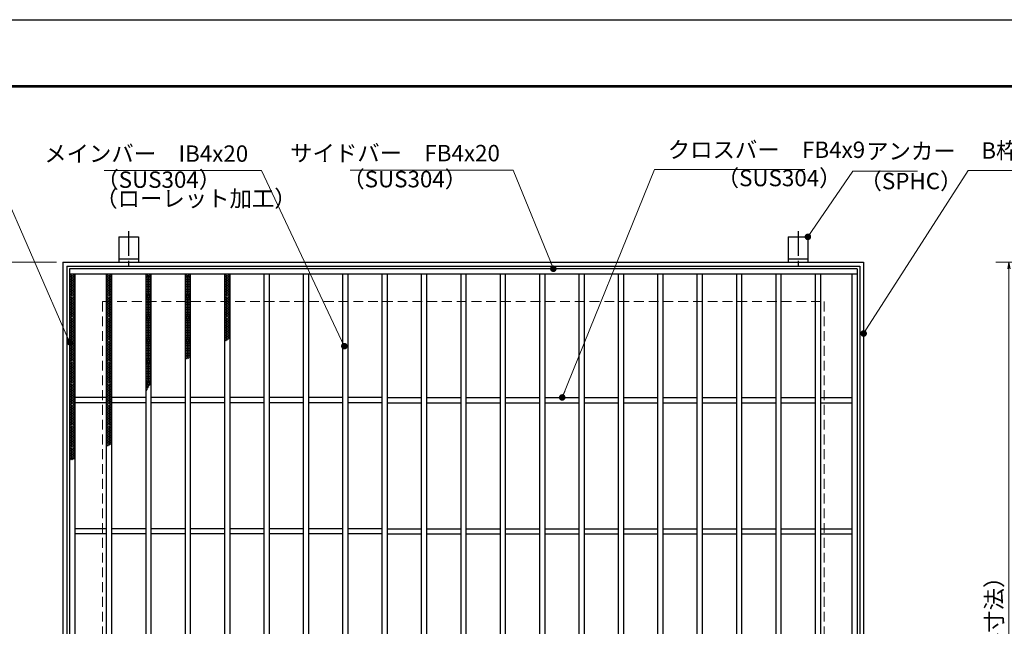
# Model space of a CAD drawing. Extents: x 0 to 2100, y 0 to 1485.
# Drawn here: x 650 to 1400, y 1023 to 1485 of the extents above; entities that cross this region are included whole.
import ezdxf

# ---------------------------------------------------------------- set-up
doc = ezdxf.new("R2010")
doc.units = 0
doc.header["$LTSCALE"] = 15
doc.header["$MEASUREMENT"] = 0
doc.linetypes.add('CENTER', pattern=[2, 1.25, -0.25, 0.25, -0.25])
doc.linetypes.add('DASHED', pattern=[0.75, 0.5, -0.25])
doc.layers.get('0').update_dxf_attribs({"color": 5, "linetype": 'CONTINUOUS'})
doc.layers.get('DEFPOINTS').update_dxf_attribs({"color": 250, "linetype": 'CONTINUOUS'})
doc.layers.add('7-図\u3000枠', color=160, linetype='CONTINUOUS')
for name, color, linetype, lineweight in [('アンカー', 7, 'CONTINUOUS', 25), ('ハッチング', 253, 'CONTINUOUS', 15), ('寸法注釈', 30, 'CONTINUOUS', 18), ('枠', 7, 'CONTINUOUS', 25), ('溝開口', 254, 'DASHED', 18), ('蓋', 5, 'CONTINUOUS', 25)]:
    doc.layers.add(name, color=color, linetype=linetype, lineweight=lineweight)
doc.styles.add('BIGFONT', font='romans.shx', dxfattribs={"width": 0.7336, "bigfont": 'extfont.shx'})
doc.styles.get("Standard").update_dxf_attribs({"font": 'ROMANS.SHX', "width": 0.8, "height": 12.5, "bigfont": 'EXTFONT.SHX'})
doc.dimstyles.get("Standard").update_dxf_attribs({"dimscale": 5, "dimtxt": 12.5, "dimasz": 2, "dimexe": 0.5, "dimexo": 0.5, "dimgap": 0.5, "dimtad": 3, "dimdec": 4, "dimdsep": 46, "dimtxsty": 'Standard', "dimblk1": 'OPEN', "dimblk2": 'OPEN', "dimsah": 1, "dimcen": 0, "dimclrd": 30, "dimclre": 30, "dimclrt": 256, "dimadec": 4, "dimazin": 2, "dimtfac": 1, "dimtdec": 4, "dimtmove": 0, "dimatfit": 3, "dimldrblk": 'OPEN', "dimfxl": 0, "dimtolj": 1, "dimlwd": -1, "dimlwe": -1, "dimarcsym": 0})

# ---------------------------------------------------------------- blocks, each defined once
blk = doc.blocks.new('_OPEN')
at = {"color": 0, "linetype": 'ByBlock'}
for p, q in [((-1, 0.17), (0, 0)), ((0, 0), (-1, -0.17)), ((0, 0), (-1, 0))]:
    blk.add_line(p, q, dxfattribs=at)
blk = doc.blocks.new('A$C5D7C781A')
at = {"layer": 'アンカー'}
for p, q in [((0, 23.76), (0, 4.45)), ((0, 23.76), (15, 23.76)), ((15, 23.76), (15, 4.45)), ((15, 6.75), (0, 6.75)), ((0, 4.45), (15, 4.45))]:
    blk.add_line(p, q, dxfattribs=at)
at = {"layer": 'アンカー', "color": 6, "linetype": 'CENTER'}
blk.add_line((7.5, 28.02), (7.5, 0), dxfattribs=at)
blk = doc.blocks.new('*D139')
at = {"layer": 'DEFPOINTS', "color": 0}
for p in [(682.6, 1300.29), (633.98, 690.29), (682.6, 690.29)]:
    blk.add_point(p, dxfattribs=at)
at = {"layer": '寸法注釈', "color": 30}
for p, q in [((677.6, 1300.29), (623.98, 1300.29)), ((633.98, 1295.29), (633.98, 695.29)), ((677.6, 690.29), (623.98, 690.29))]:
    blk.add_line(p, q, dxfattribs=at)
at = {"layer": '寸法注釈', "color": 30, "xscale": 5, "yscale": 5, "zscale": 5}
for p, rotation in [((633.98, 1300.29), 90), ((633.98, 690.29), 270)]:
    blk.add_blockref('_OPEN', p, dxfattribs=dict(at, rotation=rotation))
at = {"layer": '寸法注釈', "color": 7, "insert": (622.73, 995.29), "char_height": 12.5, "attachment_point": 5, "rotation": 90, "style": 'BIGFONT'}
blk.add_mtext('\\A1;□610（枠外寸法）', dxfattribs=at)
blk = doc.blocks.new('_Dot')
at = {"color": 0, "linetype": 'ByBlock', "lineweight": -2}
blk.add_line((-0.5, 0), (-1, 0), dxfattribs=at)
at = {"color": 0, "linetype": 'ByBlock', "const_width": 0.5}
blk.add_lwpolyline([(-0.25, 0, 1), (0.25, 0, 1)], format="xyb", close=True, dxfattribs=at)
blk = doc.blocks.new('*D146')
at = {"layer": 'DEFPOINTS', "color": 0}
for p in [(1525.17, 1300.29), (1403.26, 690.29), (1525.17, 690.29)]:
    blk.add_point(p, dxfattribs=at)
at = {"layer": '寸法注釈', "color": 30}
for p, q in [((1520.17, 1300.29), (1393.26, 1300.29)), ((1403.26, 1295.29), (1403.26, 695.29)), ((1520.17, 690.29), (1393.26, 690.29))]:
    blk.add_line(p, q, dxfattribs=at)
at = {"layer": '寸法注釈', "color": 30, "xscale": 5, "yscale": 5, "zscale": 5}
for p, rotation in [((1403.26, 1300.29), 90), ((1403.26, 690.29), 270)]:
    blk.add_blockref('_OPEN', p, dxfattribs=dict(at, rotation=rotation))
at = {"layer": '寸法注釈', "color": 7, "insert": (1392.01, 995.29), "char_height": 12.5, "attachment_point": 5, "rotation": 90, "style": 'BIGFONT'}
blk.add_mtext('\\A1;□610（枠外寸法）', dxfattribs=at)

msp = doc.modelspace()

# ---------------------------------------------------------------- linework, layer by layer
at = {"layer": '7-図\u3000枠', "color": 253}
for p, q in [((75, 1435), (2050, 1435)), ((76.25, 1433.75), (2048.75, 1433.75))]:
    msp.add_line(p, q, dxfattribs=at)
at = {"layer": 'DEFPOINTS'}
msp.add_line((0, 1485), (2100, 1485), dxfattribs=at)
at = {"layer": 'ハッチング'}
for p, q in [((687.6, 1290.04), (689.6, 1291.29)), ((687.6, 1291.29), (691.6, 1288.79)), ((687.6, 1288.79), (691.6, 1291.29)), ((689.6, 1291.29), (691.6, 1290.04)), ((715.6, 1288.79), (719.6, 1291.29)), ((715.6, 1291.29), (719.6, 1288.79)), ((715.6, 1290.04), (717.6, 1291.29)), ((717.6, 1291.29), (719.6, 1290.04)), ((745.6, 1288.79), (749.6, 1291.29)), ((745.6, 1291.29), (749.6, 1288.79)), ((745.6, 1290.04), (747.6, 1291.29)), ((747.6, 1291.29), (749.6, 1290.04)), ((775.6, 1288.79), (779.6, 1291.29)), ((775.6, 1291.29), (779.6, 1288.79)), ((775.6, 1290.04), (777.6, 1291.29)), ((777.6, 1291.29), (779.6, 1290.04)), ((805.6, 1288.79), (809.6, 1291.29)), ((805.6, 1291.29), (809.6, 1288.79)), ((805.6, 1290.04), (807.6, 1291.29)), ((807.6, 1291.29), (809.6, 1290.04)), ((687.6, 1290.04), (691.6, 1287.54)), ((687.6, 1287.54), (691.6, 1290.04)), ((687.6, 1288.79), (691.6, 1286.29)), ((687.6, 1286.29), (691.6, 1288.79)), ((687.6, 1287.54), (691.6, 1285.04)), ((687.6, 1285.04), (691.6, 1287.54)), ((687.6, 1286.29), (691.6, 1283.79)), ((687.6, 1283.79), (691.6, 1286.29)), ((687.6, 1285.04), (691.6, 1282.54)), ((687.6, 1282.54), (691.6, 1285.04)), ((687.6, 1283.79), (691.6, 1281.29)), ((687.6, 1281.29), (691.6, 1283.79)), ((715.6, 1287.54), (719.6, 1290.04)), ((715.6, 1290.04), (719.6, 1287.54)), ((715.6, 1286.29), (719.6, 1288.79)), ((715.6, 1288.79), (719.6, 1286.29)), ((715.6, 1285.04), (719.6, 1287.54)), ((715.6, 1287.54), (719.6, 1285.04)), ((715.6, 1283.79), (719.6, 1286.29)), ((715.6, 1286.29), (719.6, 1283.79)), ((715.6, 1282.54), (719.6, 1285.04)), ((715.6, 1285.04), (719.6, 1282.54)), ((715.6, 1281.29), (719.6, 1283.79)), ((715.6, 1283.79), (719.6, 1281.29)), ((745.6, 1287.54), (749.6, 1290.04)), ((745.6, 1290.04), (749.6, 1287.54)), ((745.6, 1286.29), (749.6, 1288.79)), ((745.6, 1288.79), (749.6, 1286.29)), ((745.6, 1285.04), (749.6, 1287.54)), ((745.6, 1287.54), (749.6, 1285.04)), ((745.6, 1283.79), (749.6, 1286.29)), ((745.6, 1286.29), (749.6, 1283.79)), ((745.6, 1282.54), (749.6, 1285.04)), ((745.6, 1285.04), (749.6, 1282.54)), ((745.6, 1281.29), (749.6, 1283.79)), ((745.6, 1283.79), (749.6, 1281.29)), ((775.6, 1287.54), (779.6, 1290.04)), ((775.6, 1290.04), (779.6, 1287.54)), ((775.6, 1286.29), (779.6, 1288.79)), ((775.6, 1288.79), (779.6, 1286.29)), ((775.6, 1285.04), (779.6, 1287.54)), ((775.6, 1287.54), (779.6, 1285.04)), ((775.6, 1283.79), (779.6, 1286.29)), ((775.6, 1286.29), (779.6, 1283.79)), ((775.6, 1282.54), (779.6, 1285.04)), ((775.6, 1285.04), (779.6, 1282.54)), ((775.6, 1281.29), (779.6, 1283.79)), ((775.6, 1283.79), (779.6, 1281.29)), ((805.6, 1287.54), (809.6, 1290.04)), ((805.6, 1290.04), (809.6, 1287.54)), ((805.6, 1286.29), (809.6, 1288.79)), ((805.6, 1288.79), (809.6, 1286.29)), ((805.6, 1285.04), (809.6, 1287.54)), ((805.6, 1287.54), (809.6, 1285.04)), ((805.6, 1283.79), (809.6, 1286.29)), ((805.6, 1286.29), (809.6, 1283.79)), ((805.6, 1282.54), (809.6, 1285.04)), ((805.6, 1285.04), (809.6, 1282.54)), ((805.6, 1281.29), (809.6, 1283.79)), ((805.6, 1283.79), (809.6, 1281.29)), ((687.6, 1282.54), (691.6, 1280.04)), ((687.6, 1280.04), (691.6, 1282.54)), ((687.6, 1281.29), (691.6, 1278.79)), ((687.6, 1278.79), (691.6, 1281.29)), ((687.6, 1280.04), (691.6, 1277.54)), ((687.6, 1277.54), (691.6, 1280.04)), ((687.6, 1278.79), (691.6, 1276.29)), ((687.6, 1276.29), (691.6, 1278.79)), ((687.6, 1277.54), (691.6, 1275.04)), ((687.6, 1275.04), (691.6, 1277.54)), ((687.6, 1276.29), (691.6, 1273.79)), ((687.6, 1273.79), (691.6, 1276.29)), ((715.6, 1280.04), (719.6, 1282.54)), ((715.6, 1282.54), (719.6, 1280.04)), ((715.6, 1278.79), (719.6, 1281.29)), ((715.6, 1281.29), (719.6, 1278.79)), ((715.6, 1277.54), (719.6, 1280.04)), ((715.6, 1280.04), (719.6, 1277.54)), ((715.6, 1276.29), (719.6, 1278.79)), ((715.6, 1278.79), (719.6, 1276.29)), ((715.6, 1275.04), (719.6, 1277.54)), ((715.6, 1277.54), (719.6, 1275.04)), ((715.6, 1273.79), (719.6, 1276.29)), ((715.6, 1276.29), (719.6, 1273.79)), ((745.6, 1280.04), (749.6, 1282.54)), ((745.6, 1282.54), (749.6, 1280.04)), ((745.6, 1278.79), (749.6, 1281.29)), ((745.6, 1281.29), (749.6, 1278.79)), ((745.6, 1277.54), (749.6, 1280.04)), ((745.6, 1280.04), (749.6, 1277.54)), ((745.6, 1276.29), (749.6, 1278.79)), ((745.6, 1278.79), (749.6, 1276.29)), ((745.6, 1275.04), (749.6, 1277.54)), ((745.6, 1277.54), (749.6, 1275.04)), ((745.6, 1273.79), (749.6, 1276.29)), ((745.6, 1276.29), (749.6, 1273.79)), ((775.6, 1280.04), (779.6, 1282.54)), ((775.6, 1282.54), (779.6, 1280.04)), ((775.6, 1278.79), (779.6, 1281.29)), ((775.6, 1281.29), (779.6, 1278.79)), ((775.6, 1277.54), (779.6, 1280.04)), ((775.6, 1280.04), (779.6, 1277.54)), ((775.6, 1276.29), (779.6, 1278.79)), ((775.6, 1278.79), (779.6, 1276.29)), ((775.6, 1275.04), (779.6, 1277.54)), ((775.6, 1277.54), (779.6, 1275.04)), ((775.6, 1273.79), (779.6, 1276.29)), ((775.6, 1276.29), (779.6, 1273.79)), ((805.6, 1280.04), (809.6, 1282.54)), ((805.6, 1282.54), (809.6, 1280.04)), ((805.6, 1278.79), (809.6, 1281.29)), ((805.6, 1281.29), (809.6, 1278.79)), ((805.6, 1277.54), (809.6, 1280.04)), ((805.6, 1280.04), (809.6, 1277.54)), ((805.6, 1276.29), (809.6, 1278.79)), ((805.6, 1278.79), (809.6, 1276.29)), ((805.6, 1275.04), (809.6, 1277.54)), ((805.6, 1277.54), (809.6, 1275.04)), ((805.6, 1273.79), (809.6, 1276.29)), ((805.6, 1276.29), (809.6, 1273.79)), ((687.6, 1275.04), (691.6, 1272.54)), ((687.6, 1272.54), (691.6, 1275.04)), ((687.6, 1273.79), (691.6, 1271.29)), ((687.6, 1271.29), (691.6, 1273.79)), ((687.6, 1272.54), (691.6, 1270.04)), ((687.6, 1270.04), (691.6, 1272.54)), ((687.6, 1271.29), (691.6, 1268.79)), ((687.6, 1268.79), (691.6, 1271.29)), ((687.6, 1270.04), (691.6, 1267.54)), ((687.6, 1267.54), (691.6, 1270.04)), ((687.6, 1268.79), (691.6, 1266.29)), ((687.6, 1266.29), (691.6, 1268.79)), ((715.6, 1272.54), (719.6, 1275.04)), ((715.6, 1275.04), (719.6, 1272.54)), ((715.6, 1271.29), (719.6, 1273.79)), ((715.6, 1273.79), (719.6, 1271.29)), ((715.6, 1270.04), (719.6, 1272.54)), ((715.6, 1272.54), (719.6, 1270.04)), ((715.6, 1268.79), (719.6, 1271.29)), ((715.6, 1271.29), (719.6, 1268.79)), ((715.6, 1267.54), (719.6, 1270.04)), ((715.6, 1270.04), (719.6, 1267.54)), ((715.6, 1266.29), (719.6, 1268.79)), ((715.6, 1268.79), (719.6, 1266.29)), ((745.6, 1272.54), (749.6, 1275.04)), ((745.6, 1275.04), (749.6, 1272.54)), ((745.6, 1271.29), (749.6, 1273.79)), ((745.6, 1273.79), (749.6, 1271.29)), ((745.6, 1270.04), (749.6, 1272.54)), ((745.6, 1272.54), (749.6, 1270.04)), ((745.6, 1268.79), (749.6, 1271.29)), ((745.6, 1271.29), (749.6, 1268.79)), ((745.6, 1267.54), (749.6, 1270.04)), ((745.6, 1270.04), (749.6, 1267.54)), ((745.6, 1266.29), (749.6, 1268.79)), ((745.6, 1268.79), (749.6, 1266.29)), ((775.6, 1272.54), (779.6, 1275.04)), ((775.6, 1275.04), (779.6, 1272.54)), ((775.6, 1271.29), (779.6, 1273.79)), ((775.6, 1273.79), (779.6, 1271.29)), ((775.6, 1270.04), (779.6, 1272.54)), ((775.6, 1272.54), (779.6, 1270.04)), ((775.6, 1268.79), (779.6, 1271.29)), ((775.6, 1271.29), (779.6, 1268.79)), ((775.6, 1267.54), (779.6, 1270.04)), ((775.6, 1270.04), (779.6, 1267.54)), ((775.6, 1266.29), (779.6, 1268.79)), ((775.6, 1268.79), (779.6, 1266.29)), ((805.6, 1272.54), (809.6, 1275.04)), ((805.6, 1275.04), (809.6, 1272.54)), ((805.6, 1271.29), (809.6, 1273.79)), ((805.6, 1273.79), (809.6, 1271.29)), ((805.6, 1270.04), (809.6, 1272.54)), ((805.6, 1272.54), (809.6, 1270.04)), ((805.6, 1268.79), (809.6, 1271.29)), ((805.6, 1271.29), (809.6, 1268.79)), ((805.6, 1267.54), (809.6, 1270.04)), ((805.6, 1270.04), (809.6, 1267.54)), ((805.6, 1266.29), (809.6, 1268.79)), ((805.6, 1268.79), (809.6, 1266.29)), ((687.6, 1267.54), (691.6, 1265.04)), ((687.6, 1265.04), (691.6, 1267.54)), ((687.6, 1266.29), (691.6, 1263.79)), ((687.6, 1263.79), (691.6, 1266.29)), ((687.6, 1265.04), (691.6, 1262.54)), ((687.6, 1262.54), (691.6, 1265.04)), ((687.6, 1263.79), (691.6, 1261.29)), ((687.6, 1261.29), (691.6, 1263.79)), ((687.6, 1262.54), (691.6, 1260.04)), ((687.6, 1260.04), (691.6, 1262.54)), ((687.6, 1261.29), (691.6, 1258.79)), ((687.6, 1258.79), (691.6, 1261.29)), ((715.6, 1265.04), (719.6, 1267.54)), ((715.6, 1267.54), (719.6, 1265.04)), ((715.6, 1263.79), (719.6, 1266.29)), ((715.6, 1266.29), (719.6, 1263.79)), ((715.6, 1262.54), (719.6, 1265.04)), ((715.6, 1265.04), (719.6, 1262.54)), ((715.6, 1261.29), (719.6, 1263.79)), ((715.6, 1263.79), (719.6, 1261.29)), ((715.6, 1260.04), (719.6, 1262.54)), ((715.6, 1262.54), (719.6, 1260.04)), ((715.6, 1258.79), (719.6, 1261.29)), ((715.6, 1261.29), (719.6, 1258.79)), ((745.6, 1265.04), (749.6, 1267.54)), ((745.6, 1267.54), (749.6, 1265.04)), ((745.6, 1263.79), (749.6, 1266.29)), ((745.6, 1266.29), (749.6, 1263.79)), ((745.6, 1262.54), (749.6, 1265.04)), ((745.6, 1265.04), (749.6, 1262.54)), ((745.6, 1261.29), (749.6, 1263.79)), ((745.6, 1263.79), (749.6, 1261.29)), ((745.6, 1260.04), (749.6, 1262.54)), ((745.6, 1262.54), (749.6, 1260.04)), ((745.6, 1258.79), (749.6, 1261.29)), ((745.6, 1261.29), (749.6, 1258.79)), ((775.6, 1265.04), (779.6, 1267.54)), ((775.6, 1267.54), (779.6, 1265.04)), ((775.6, 1263.79), (779.6, 1266.29)), ((775.6, 1266.29), (779.6, 1263.79)), ((775.6, 1262.54), (779.6, 1265.04)), ((775.6, 1265.04), (779.6, 1262.54)), ((775.6, 1261.29), (779.6, 1263.79)), ((775.6, 1263.79), (779.6, 1261.29)), ((775.6, 1260.04), (779.6, 1262.54)), ((775.6, 1262.54), (779.6, 1260.04)), ((775.6, 1258.79), (779.6, 1261.29)), ((775.6, 1261.29), (779.6, 1258.79)), ((805.6, 1265.04), (809.6, 1267.54)), ((805.6, 1267.54), (809.6, 1265.04)), ((805.6, 1263.79), (809.6, 1266.29)), ((805.6, 1266.29), (809.6, 1263.79)), ((805.6, 1262.54), (809.6, 1265.04)), ((805.6, 1265.04), (809.6, 1262.54)), ((805.6, 1261.29), (809.6, 1263.79)), ((805.6, 1263.79), (809.6, 1261.29)), ((805.6, 1260.04), (809.6, 1262.54)), ((805.6, 1262.54), (809.6, 1260.04)), ((805.6, 1258.79), (809.6, 1261.29)), ((805.6, 1261.29), (809.6, 1258.79)), ((687.6, 1260.04), (691.6, 1257.54)), ((687.6, 1257.54), (691.6, 1260.04)), ((687.6, 1258.79), (691.6, 1256.29)), ((687.6, 1256.29), (691.6, 1258.79)), ((687.6, 1257.54), (691.6, 1255.04)), ((687.6, 1255.04), (691.6, 1257.54)), ((687.6, 1256.29), (691.6, 1253.79)), ((687.6, 1253.79), (691.6, 1256.29)), ((687.6, 1255.04), (691.6, 1252.54)), ((687.6, 1252.54), (691.6, 1255.04)), ((687.6, 1253.79), (691.6, 1251.29)), ((687.6, 1251.29), (691.6, 1253.79)), ((715.6, 1257.54), (719.6, 1260.04)), ((715.6, 1260.04), (719.6, 1257.54)), ((715.6, 1256.29), (719.6, 1258.79)), ((715.6, 1258.79), (719.6, 1256.29)), ((715.6, 1255.04), (719.6, 1257.54)), ((715.6, 1257.54), (719.6, 1255.04)), ((715.6, 1253.79), (719.6, 1256.29)), ((715.6, 1256.29), (719.6, 1253.79)), ((715.6, 1252.54), (719.6, 1255.04)), ((715.6, 1255.04), (719.6, 1252.54)), ((715.6, 1251.29), (719.6, 1253.79)), ((715.6, 1253.79), (719.6, 1251.29)), ((745.6, 1257.54), (749.6, 1260.04)), ((745.6, 1260.04), (749.6, 1257.54)), ((745.6, 1256.29), (749.6, 1258.79)), ((745.6, 1258.79), (749.6, 1256.29)), ((745.6, 1255.04), (749.6, 1257.54)), ((745.6, 1257.54), (749.6, 1255.04)), ((745.6, 1253.79), (749.6, 1256.29)), ((745.6, 1256.29), (749.6, 1253.79)), ((745.6, 1252.54), (749.6, 1255.04)), ((745.6, 1255.04), (749.6, 1252.54)), ((745.6, 1251.29), (749.6, 1253.79)), ((745.6, 1253.79), (749.6, 1251.29)), ((775.6, 1257.54), (779.6, 1260.04)), ((775.6, 1260.04), (779.6, 1257.54)), ((775.6, 1256.29), (779.6, 1258.79)), ((775.6, 1258.79), (779.6, 1256.29)), ((775.6, 1255.04), (779.6, 1257.54)), ((775.6, 1257.54), (779.6, 1255.04)), ((775.6, 1253.79), (779.6, 1256.29)), ((775.6, 1256.29), (779.6, 1253.79)), ((775.6, 1252.54), (779.6, 1255.04)), ((775.6, 1255.04), (779.6, 1252.54)), ((775.6, 1251.29), (779.6, 1253.79)), ((775.6, 1253.79), (779.6, 1251.29)), ((805.6, 1257.54), (809.6, 1260.04)), ((805.6, 1260.04), (809.6, 1257.54)), ((805.6, 1256.29), (809.6, 1258.79)), ((805.6, 1258.79), (809.6, 1256.29)), ((805.6, 1255.04), (809.6, 1257.54)), ((805.6, 1257.54), (809.6, 1255.04)), ((805.6, 1253.79), (809.6, 1256.29)), ((805.6, 1256.29), (809.6, 1253.79)), ((805.6, 1252.54), (809.6, 1255.04)), ((805.6, 1255.04), (809.6, 1252.54)), ((805.6, 1251.29), (809.6, 1253.79)), ((805.6, 1253.79), (809.6, 1251.29)), ((687.6, 1252.54), (691.6, 1250.04)), ((687.6, 1250.04), (691.6, 1252.54)), ((687.6, 1251.29), (691.6, 1248.79)), ((687.6, 1248.79), (691.6, 1251.29)), ((687.6, 1250.04), (691.6, 1247.54)), ((687.6, 1247.54), (691.6, 1250.04)), ((687.6, 1248.79), (691.6, 1246.29)), ((687.6, 1246.29), (691.6, 1248.79)), ((687.6, 1247.54), (691.6, 1245.04)), ((687.6, 1245.04), (691.6, 1247.54)), ((687.6, 1246.29), (691.6, 1243.79)), ((687.6, 1243.79), (691.6, 1246.29)), ((715.6, 1250.04), (719.6, 1252.54)), ((715.6, 1252.54), (719.6, 1250.04)), ((715.6, 1248.79), (719.6, 1251.29)), ((715.6, 1251.29), (719.6, 1248.79)), ((715.6, 1247.54), (719.6, 1250.04)), ((715.6, 1250.04), (719.6, 1247.54)), ((715.6, 1246.29), (719.6, 1248.79)), ((715.6, 1248.79), (719.6, 1246.29)), ((715.6, 1245.04), (719.6, 1247.54)), ((715.6, 1247.54), (719.6, 1245.04)), ((715.6, 1243.79), (719.6, 1246.29)), ((715.6, 1246.29), (719.6, 1243.79)), ((745.6, 1250.04), (749.6, 1252.54)), ((745.6, 1252.54), (749.6, 1250.04)), ((745.6, 1248.79), (749.6, 1251.29)), ((745.6, 1251.29), (749.6, 1248.79)), ((745.6, 1247.54), (749.6, 1250.04)), ((745.6, 1250.04), (749.6, 1247.54)), ((745.6, 1246.29), (749.6, 1248.79)), ((745.6, 1248.79), (749.6, 1246.29)), ((745.6, 1245.04), (749.6, 1247.54)), ((745.6, 1247.54), (749.6, 1245.04)), ((745.6, 1243.79), (749.6, 1246.29)), ((745.6, 1246.29), (749.6, 1243.79)), ((775.6, 1250.04), (779.6, 1252.54)), ((775.6, 1252.54), (779.6, 1250.04)), ((775.6, 1248.79), (779.6, 1251.29)), ((775.6, 1251.29), (779.6, 1248.79)), ((775.6, 1247.54), (779.6, 1250.04)), ((775.6, 1250.04), (779.6, 1247.54)), ((775.6, 1246.29), (779.6, 1248.79)), ((775.6, 1248.79), (779.6, 1246.29)), ((775.6, 1245.04), (779.6, 1247.54)), ((775.6, 1247.54), (779.6, 1245.04)), ((775.6, 1243.79), (779.6, 1246.29)), ((775.6, 1246.29), (779.6, 1243.79)), ((805.6, 1250.04), (809.6, 1252.54)), ((805.6, 1252.54), (809.6, 1250.04)), ((805.6, 1248.79), (809.6, 1251.29)), ((805.6, 1251.29), (809.6, 1248.79)), ((805.6, 1247.54), (809.6, 1250.04)), ((805.6, 1250.04), (809.6, 1247.54)), ((805.6, 1246.29), (809.6, 1248.79)), ((805.6, 1248.79), (809.6, 1246.29)), ((805.6, 1245.04), (809.6, 1247.54)), ((805.6, 1247.54), (809.6, 1245.04)), ((805.6, 1243.79), (809.6, 1246.29)), ((805.6, 1246.29), (809.6, 1243.79)), ((687.6, 1245.04), (691.6, 1242.54)), ((687.6, 1242.54), (691.6, 1245.04)), ((687.6, 1243.79), (691.6, 1241.29)), ((687.6, 1241.29), (691.6, 1243.79)), ((687.6, 1242.54), (691.6, 1240.04)), ((687.6, 1240.04), (691.6, 1242.54)), ((687.6, 1241.29), (691.6, 1238.79)), ((687.6, 1238.79), (691.6, 1241.29)), ((687.6, 1240.04), (691.6, 1237.54)), ((687.6, 1237.54), (691.6, 1240.04)), ((687.6, 1238.79), (691.6, 1236.29)), ((687.6, 1236.29), (691.6, 1238.79)), ((715.6, 1242.54), (719.6, 1245.04)), ((715.6, 1245.04), (719.6, 1242.54)), ((715.6, 1241.29), (719.6, 1243.79)), ((715.6, 1243.79), (719.6, 1241.29)), ((715.6, 1240.04), (719.6, 1242.54)), ((715.6, 1242.54), (719.6, 1240.04)), ((715.6, 1238.79), (719.6, 1241.29)), ((715.6, 1241.29), (719.6, 1238.79)), ((715.6, 1237.54), (719.6, 1240.04)), ((715.6, 1240.04), (719.6, 1237.54)), ((715.6, 1236.29), (719.6, 1238.79)), ((715.6, 1238.79), (719.6, 1236.29)), ((745.6, 1242.54), (749.6, 1245.04)), ((745.6, 1245.04), (749.6, 1242.54)), ((745.6, 1241.29), (749.6, 1243.79)), ((745.6, 1243.79), (749.6, 1241.29)), ((745.6, 1240.04), (749.6, 1242.54)), ((745.6, 1242.54), (749.6, 1240.04)), ((745.6, 1238.79), (749.6, 1241.29)), ((745.6, 1241.29), (749.6, 1238.79)), ((745.6, 1237.54), (749.6, 1240.04)), ((745.6, 1240.04), (749.6, 1237.54)), ((745.6, 1236.29), (749.6, 1238.79)), ((745.6, 1238.79), (749.6, 1236.29)), ((775.6, 1242.54), (779.6, 1245.04)), ((775.6, 1245.04), (779.6, 1242.54)), ((775.6, 1241.29), (779.6, 1243.79)), ((775.6, 1243.79), (779.6, 1241.29)), ((775.6, 1240.04), (779.6, 1242.54)), ((775.6, 1242.54), (779.6, 1240.04)), ((775.6, 1238.79), (779.6, 1241.29)), ((775.6, 1241.29), (779.6, 1238.79)), ((775.6, 1237.54), (779.6, 1240.04)), ((775.6, 1240.04), (779.6, 1237.54)), ((775.6, 1236.29), (779.6, 1238.79)), ((775.6, 1238.79), (779.6, 1236.29)), ((805.6, 1242.54), (809.6, 1245.04)), ((805.6, 1245.04), (809.6, 1242.54)), ((805.6, 1241.29), (809.6, 1243.79)), ((805.6, 1243.79), (808.92, 1241.72)), ((805.6, 1240.04), (809.6, 1242.54)), ((805.6, 1242.54), (808.02, 1241.03)), ((805.6, 1241.29), (807.1, 1240.35)), ((805.6, 1240.04), (806.15, 1239.7)), ((687.6, 1237.54), (691.6, 1235.04)), ((687.6, 1235.04), (691.6, 1237.54)), ((687.6, 1236.29), (691.6, 1233.79)), ((687.6, 1233.79), (691.6, 1236.29)), ((687.6, 1235.04), (691.6, 1232.54)), ((687.6, 1232.54), (691.6, 1235.04)), ((687.6, 1233.79), (691.6, 1231.29)), ((687.6, 1231.29), (691.6, 1233.79)), ((687.6, 1232.54), (691.6, 1230.04)), ((687.6, 1230.04), (691.6, 1232.54)), ((687.6, 1231.29), (691.6, 1228.79)), ((687.6, 1228.79), (691.6, 1231.29)), ((715.6, 1235.04), (719.6, 1237.54)), ((715.6, 1237.54), (719.6, 1235.04)), ((715.6, 1233.79), (719.6, 1236.29)), ((715.6, 1236.29), (719.6, 1233.79)), ((715.6, 1232.54), (719.6, 1235.04)), ((715.6, 1235.04), (719.6, 1232.54)), ((715.6, 1231.29), (719.6, 1233.79)), ((715.6, 1233.79), (719.6, 1231.29)), ((715.6, 1230.04), (719.6, 1232.54)), ((715.6, 1232.54), (719.6, 1230.04)), ((715.6, 1228.79), (719.6, 1231.29)), ((715.6, 1231.29), (719.6, 1228.79)), ((745.6, 1235.04), (749.6, 1237.54)), ((745.6, 1237.54), (749.6, 1235.04)), ((745.6, 1233.79), (749.6, 1236.29)), ((745.6, 1236.29), (749.6, 1233.79)), ((745.6, 1232.54), (749.6, 1235.04)), ((745.6, 1235.04), (749.6, 1232.54)), ((745.6, 1231.29), (749.6, 1233.79)), ((745.6, 1233.79), (749.6, 1231.29)), ((745.6, 1230.04), (749.6, 1232.54)), ((745.6, 1232.54), (749.6, 1230.04)), ((745.6, 1228.79), (749.6, 1231.29)), ((745.6, 1231.29), (749.6, 1228.79)), ((775.6, 1235.04), (779.6, 1237.54)), ((775.6, 1237.54), (779.6, 1235.04)), ((775.6, 1233.79), (779.6, 1236.29)), ((775.6, 1236.29), (779.6, 1233.79)), ((775.6, 1232.54), (779.6, 1235.04)), ((775.6, 1235.04), (779.6, 1232.54)), ((775.6, 1231.29), (779.6, 1233.79)), ((775.6, 1233.79), (779.6, 1231.29)), ((775.6, 1230.04), (779.6, 1232.54)), ((775.6, 1232.54), (779.6, 1230.04)), ((775.6, 1228.79), (779.6, 1231.29)), ((775.6, 1231.29), (779.6, 1228.79)), ((687.6, 1230.04), (691.6, 1227.54)), ((687.6, 1227.54), (691.6, 1230.04)), ((687.6, 1228.79), (691.6, 1226.29)), ((687.6, 1226.29), (691.6, 1228.79)), ((687.6, 1227.54), (691.6, 1225.04)), ((687.6, 1225.04), (691.6, 1227.54)), ((687.6, 1226.29), (691.6, 1223.79)), ((687.6, 1223.79), (691.6, 1226.29)), ((687.6, 1225.04), (691.6, 1222.54)), ((687.6, 1222.54), (691.6, 1225.04)), ((687.6, 1223.79), (691.6, 1221.29)), ((687.6, 1221.29), (691.6, 1223.79)), ((715.6, 1227.54), (719.6, 1230.04)), ((715.6, 1230.04), (719.6, 1227.54)), ((715.6, 1226.29), (719.6, 1228.79)), ((715.6, 1228.79), (719.6, 1226.29)), ((715.6, 1225.04), (719.6, 1227.54)), ((715.6, 1227.54), (719.6, 1225.04)), ((715.6, 1223.79), (719.6, 1226.29)), ((715.6, 1226.29), (719.6, 1223.79)), ((715.6, 1222.54), (719.6, 1225.04)), ((715.6, 1225.04), (719.6, 1222.54)), ((715.6, 1221.29), (719.6, 1223.79)), ((715.6, 1223.79), (719.6, 1221.29)), ((745.6, 1227.54), (749.6, 1230.04)), ((745.6, 1230.04), (749.6, 1227.54)), ((745.6, 1226.29), (749.6, 1228.79)), ((745.6, 1228.79), (749.6, 1226.29)), ((745.6, 1225.04), (749.6, 1227.54)), ((745.6, 1227.54), (749.6, 1225.04)), ((745.6, 1223.79), (749.6, 1226.29)), ((745.6, 1226.29), (749.6, 1223.79)), ((745.6, 1222.54), (749.6, 1225.04)), ((745.6, 1225.04), (749.6, 1222.54)), ((745.6, 1221.29), (749.6, 1223.79)), ((745.6, 1223.79), (749.6, 1221.29)), ((775.6, 1227.54), (779.6, 1230.04)), ((775.6, 1230.04), (779.6, 1227.54)), ((775.6, 1226.29), (779.6, 1228.79)), ((775.6, 1228.79), (778.36, 1227.07)), ((775.6, 1227.54), (777.14, 1226.58)), ((775.6, 1226.29), (775.92, 1226.09)), ((687.6, 1222.54), (691.6, 1220.04)), ((687.6, 1220.04), (691.6, 1222.54)), ((687.6, 1221.29), (691.6, 1218.79)), ((687.6, 1218.79), (691.6, 1221.29)), ((687.6, 1220.04), (691.6, 1217.54)), ((687.6, 1217.54), (691.6, 1220.04)), ((687.6, 1218.79), (691.6, 1216.29)), ((687.6, 1216.29), (691.6, 1218.79)), ((687.6, 1217.54), (691.6, 1215.04)), ((687.6, 1215.04), (691.6, 1217.54)), ((687.6, 1216.29), (691.6, 1213.79)), ((687.6, 1213.79), (691.6, 1216.29)), ((715.6, 1220.04), (719.6, 1222.54)), ((715.6, 1222.54), (719.6, 1220.04)), ((715.6, 1218.79), (719.6, 1221.29)), ((715.6, 1221.29), (719.6, 1218.79)), ((715.6, 1217.54), (719.6, 1220.04)), ((715.6, 1220.04), (719.6, 1217.54)), ((715.6, 1216.29), (719.6, 1218.79)), ((715.6, 1218.79), (719.6, 1216.29)), ((715.6, 1215.04), (719.6, 1217.54)), ((715.6, 1217.54), (719.6, 1215.04)), ((715.6, 1213.79), (719.6, 1216.29)), ((715.6, 1216.29), (719.6, 1213.79)), ((745.6, 1220.04), (749.6, 1222.54)), ((745.6, 1222.54), (749.6, 1220.04)), ((745.6, 1218.79), (749.6, 1221.29)), ((745.6, 1221.29), (749.6, 1218.79)), ((745.6, 1217.54), (749.6, 1220.04)), ((745.6, 1220.04), (749.6, 1217.54)), ((745.6, 1216.29), (749.6, 1218.79)), ((745.6, 1218.79), (749.6, 1216.29)), ((745.6, 1215.04), (749.6, 1217.54)), ((745.6, 1217.54), (749.6, 1215.04)), ((745.6, 1213.79), (749.6, 1216.29)), ((745.6, 1216.29), (749.6, 1213.79)), ((687.6, 1215.04), (691.6, 1212.54)), ((687.6, 1212.54), (691.6, 1215.04)), ((687.6, 1213.79), (691.6, 1211.29)), ((687.6, 1211.29), (691.6, 1213.79)), ((687.6, 1212.54), (691.6, 1210.04)), ((687.6, 1210.04), (691.6, 1212.54)), ((687.6, 1211.29), (691.6, 1208.79)), ((687.6, 1208.79), (691.6, 1211.29)), ((687.6, 1210.04), (691.6, 1207.54)), ((687.6, 1207.54), (691.6, 1210.04)), ((687.6, 1208.79), (691.6, 1206.29)), ((687.6, 1206.29), (691.6, 1208.79)), ((715.6, 1212.54), (719.6, 1215.04)), ((715.6, 1215.04), (719.6, 1212.54)), ((715.6, 1211.29), (719.6, 1213.79)), ((715.6, 1213.79), (719.6, 1211.29)), ((715.6, 1210.04), (719.6, 1212.54)), ((715.6, 1212.54), (719.6, 1210.04)), ((715.6, 1208.79), (719.6, 1211.29)), ((715.6, 1211.29), (719.6, 1208.79)), ((715.6, 1207.54), (719.6, 1210.04)), ((715.6, 1210.04), (719.6, 1207.54)), ((715.6, 1206.29), (719.6, 1208.79)), ((715.6, 1208.79), (719.6, 1206.29)), ((745.6, 1212.54), (749.6, 1215.04)), ((745.6, 1215.04), (749.6, 1212.54)), ((745.6, 1211.29), (749.6, 1213.79)), ((745.6, 1213.79), (749.6, 1211.29)), ((745.6, 1210.04), (749.6, 1212.54)), ((745.6, 1212.54), (749.6, 1210.04)), ((745.6, 1208.79), (749.6, 1211.29)), ((745.6, 1211.29), (749.6, 1208.79)), ((745.6, 1207.54), (749.6, 1210.04)), ((745.6, 1210.04), (749.5, 1207.6)), ((745.6, 1206.29), (749.6, 1208.79)), ((745.6, 1208.79), (748.92, 1206.72)), ((687.6, 1207.54), (691.6, 1205.04)), ((687.6, 1205.04), (691.6, 1207.54)), ((687.6, 1206.29), (691.6, 1203.79)), ((687.6, 1203.79), (691.6, 1206.29)), ((687.6, 1205.04), (691.6, 1202.54)), ((687.6, 1202.54), (691.6, 1205.04)), ((687.6, 1203.79), (691.6, 1201.29)), ((687.6, 1201.29), (691.6, 1203.79)), ((687.6, 1202.54), (691.6, 1200.04)), ((687.6, 1200.04), (691.6, 1202.54)), ((687.6, 1201.29), (691.6, 1198.79)), ((687.6, 1198.79), (691.6, 1201.29)), ((715.6, 1205.04), (719.6, 1207.54)), ((715.6, 1207.54), (719.6, 1205.04)), ((715.6, 1203.79), (719.6, 1206.29)), ((715.6, 1206.29), (719.6, 1203.79)), ((715.6, 1202.54), (719.6, 1205.04)), ((715.6, 1205.04), (719.6, 1202.54)), ((715.6, 1201.29), (719.6, 1203.79)), ((715.6, 1203.79), (719.6, 1201.29)), ((715.6, 1200.04), (719.6, 1202.54)), ((715.6, 1202.54), (719.6, 1200.04)), ((715.6, 1198.79), (719.6, 1201.29)), ((715.6, 1201.29), (719.6, 1198.79)), ((745.6, 1207.54), (748.35, 1205.82)), ((745.6, 1205.04), (749.36, 1207.39)), ((745.6, 1206.29), (747.81, 1204.91)), ((745.6, 1203.79), (748.05, 1205.32)), ((745.6, 1205.04), (747.28, 1203.99)), ((745.6, 1203.79), (746.76, 1203.07)), ((745.6, 1202.54), (746.93, 1203.37)), ((745.6, 1202.54), (746.26, 1202.13)), ((745.6, 1201.29), (745.94, 1201.5)), ((745.6, 1201.29), (745.77, 1201.18)), ((687.6, 1200.04), (691.6, 1197.54)), ((687.6, 1197.54), (691.6, 1200.04)), ((687.6, 1198.79), (691.6, 1196.29)), ((687.6, 1196.29), (691.6, 1198.79)), ((687.6, 1197.54), (691.6, 1195.04)), ((687.6, 1195.04), (691.6, 1197.54)), ((687.6, 1196.29), (691.6, 1193.79)), ((687.6, 1193.79), (691.6, 1196.29)), ((687.6, 1195.04), (691.6, 1192.54)), ((687.6, 1192.54), (691.6, 1195.04)), ((687.6, 1193.79), (691.6, 1191.29)), ((687.6, 1191.29), (691.6, 1193.79)), ((715.6, 1197.54), (719.6, 1200.04)), ((715.6, 1200.04), (719.6, 1197.54)), ((715.6, 1196.29), (719.6, 1198.79)), ((715.6, 1198.79), (719.6, 1196.29)), ((715.6, 1195.04), (719.6, 1197.54)), ((715.6, 1197.54), (719.6, 1195.04)), ((715.6, 1193.79), (719.6, 1196.29)), ((715.6, 1196.29), (719.6, 1193.79)), ((715.6, 1192.54), (719.6, 1195.04)), ((715.6, 1195.04), (719.6, 1192.54)), ((715.6, 1191.29), (719.6, 1193.79)), ((715.6, 1193.79), (719.6, 1191.29)), ((687.6, 1192.54), (691.6, 1190.04)), ((687.6, 1190.04), (691.6, 1192.54)), ((687.6, 1191.29), (691.6, 1188.79)), ((687.6, 1188.79), (691.6, 1191.29)), ((687.6, 1190.04), (691.6, 1187.54)), ((687.6, 1187.54), (691.6, 1190.04)), ((687.6, 1188.79), (691.6, 1186.29)), ((687.6, 1186.29), (691.6, 1188.79)), ((687.6, 1187.54), (691.6, 1185.04)), ((687.6, 1185.04), (691.6, 1187.54)), ((687.6, 1186.29), (691.6, 1183.79)), ((687.6, 1183.79), (691.6, 1186.29)), ((715.6, 1190.04), (719.6, 1192.54)), ((715.6, 1192.54), (719.6, 1190.04)), ((715.6, 1188.79), (719.6, 1191.29)), ((715.6, 1191.29), (719.6, 1188.79)), ((715.6, 1187.54), (719.6, 1190.04)), ((715.6, 1190.04), (719.6, 1187.54)), ((715.6, 1186.29), (719.6, 1188.79)), ((715.6, 1188.79), (719.6, 1186.29)), ((715.6, 1185.04), (719.6, 1187.54)), ((715.6, 1187.54), (719.6, 1185.04)), ((715.6, 1183.79), (719.6, 1186.29)), ((715.6, 1186.29), (719.6, 1183.79)), ((687.6, 1185.04), (691.6, 1182.54)), ((687.6, 1182.54), (691.6, 1185.04)), ((687.6, 1183.79), (691.6, 1181.29)), ((687.6, 1181.29), (691.6, 1183.79)), ((687.6, 1182.54), (691.6, 1180.04)), ((687.6, 1180.04), (691.6, 1182.54)), ((687.6, 1181.29), (691.6, 1178.79)), ((687.6, 1178.79), (691.6, 1181.29)), ((687.6, 1180.04), (691.6, 1177.54)), ((687.6, 1177.54), (691.6, 1180.04)), ((687.6, 1178.79), (691.6, 1176.29)), ((687.6, 1176.29), (691.6, 1178.79)), ((715.6, 1182.54), (719.6, 1185.04)), ((715.6, 1185.04), (719.6, 1182.54)), ((715.6, 1181.29), (719.6, 1183.79)), ((715.6, 1183.79), (719.6, 1181.29)), ((715.6, 1180.04), (719.6, 1182.54)), ((715.6, 1182.54), (719.6, 1180.04)), ((715.6, 1178.79), (719.6, 1181.29)), ((715.6, 1181.29), (719.6, 1178.79)), ((715.6, 1177.54), (719.6, 1180.04)), ((715.6, 1180.04), (719.6, 1177.54)), ((715.6, 1176.29), (719.6, 1178.79)), ((715.6, 1178.79), (719.6, 1176.29)), ((687.6, 1177.54), (691.6, 1175.04)), ((687.6, 1175.04), (691.6, 1177.54)), ((687.6, 1176.29), (691.6, 1173.79)), ((687.6, 1173.79), (691.6, 1176.29)), ((687.6, 1175.04), (691.6, 1172.54)), ((687.6, 1172.54), (691.6, 1175.04)), ((687.6, 1173.79), (691.6, 1171.29)), ((687.6, 1171.29), (691.6, 1173.79)), ((687.6, 1172.54), (691.6, 1170.04)), ((687.6, 1170.04), (691.6, 1172.54)), ((687.6, 1171.29), (691.6, 1168.79)), ((687.6, 1168.79), (691.6, 1171.29)), ((715.6, 1175.04), (719.6, 1177.54)), ((715.6, 1177.54), (719.6, 1175.04)), ((715.6, 1173.79), (719.6, 1176.29)), ((715.6, 1176.29), (719.6, 1173.79)), ((715.6, 1172.54), (719.6, 1175.04)), ((715.6, 1175.04), (719.6, 1172.54)), ((715.6, 1171.29), (719.6, 1173.79)), ((715.6, 1173.79), (719.6, 1171.29)), ((715.6, 1170.04), (719.6, 1172.54)), ((715.6, 1172.54), (719.6, 1170.04)), ((715.6, 1168.79), (719.6, 1171.29)), ((715.6, 1171.29), (719.6, 1168.79)), ((687.6, 1170.04), (691.6, 1167.54)), ((687.6, 1167.54), (691.6, 1170.04)), ((687.6, 1168.79), (691.6, 1166.29)), ((687.6, 1166.29), (691.6, 1168.79)), ((687.6, 1167.54), (691.6, 1165.04)), ((687.6, 1165.04), (691.6, 1167.54)), ((687.6, 1166.29), (691.6, 1163.79)), ((687.6, 1163.79), (691.6, 1166.29)), ((687.6, 1165.04), (691.6, 1162.54)), ((687.6, 1162.54), (691.6, 1165.04)), ((687.6, 1163.79), (691.6, 1161.29)), ((687.6, 1161.29), (691.6, 1163.79)), ((715.6, 1167.54), (719.6, 1170.04)), ((715.6, 1170.04), (719.6, 1167.54)), ((715.6, 1166.29), (719.6, 1168.79)), ((715.6, 1168.79), (719.6, 1166.29)), ((715.6, 1165.04), (719.6, 1167.54)), ((715.6, 1167.54), (719.6, 1165.04)), ((715.6, 1163.79), (719.6, 1166.29)), ((715.6, 1166.29), (719.6, 1163.79)), ((715.6, 1162.54), (719.6, 1165.04)), ((715.6, 1165.04), (719.6, 1162.54)), ((715.6, 1161.29), (719.6, 1163.79)), ((715.6, 1163.79), (719.29, 1161.49)), ((687.6, 1162.54), (691.6, 1160.04)), ((687.6, 1160.04), (691.6, 1162.54)), ((687.6, 1161.29), (691.6, 1158.79)), ((687.6, 1158.79), (691.6, 1161.29)), ((687.6, 1160.04), (691.6, 1157.54)), ((687.6, 1157.54), (691.6, 1160.04)), ((687.6, 1158.79), (691.6, 1156.29)), ((687.6, 1156.29), (691.6, 1158.79)), ((687.6, 1157.54), (691.6, 1155.04)), ((687.6, 1155.04), (691.6, 1157.54)), ((687.6, 1156.29), (691.6, 1153.79)), ((687.6, 1153.79), (691.6, 1156.29)), ((715.6, 1160.04), (719.6, 1162.54)), ((715.6, 1162.54), (718.25, 1160.88)), ((715.6, 1161.29), (717.19, 1160.3)), ((715.6, 1160.04), (716.11, 1159.72)), ((687.6, 1155.04), (691.6, 1152.54)), ((687.6, 1152.54), (691.6, 1155.04)), ((687.6, 1153.79), (691.6, 1151.29)), ((687.6, 1151.29), (691.6, 1153.79)), ((687.6, 1152.54), (691.24, 1150.27)), ((687.6, 1150.04), (691.6, 1152.54)), ((687.6, 1151.29), (689.84, 1149.89)), ((687.6, 1150.04), (688.44, 1149.52)), ((689, 1149.67), (691.6, 1151.29))]:
    msp.add_line(p, q, dxfattribs=at)
for p in [(687.6, 1291.29), (715.6, 1291.29), (745.6, 1291.29), (775.6, 1291.29), (805.6, 1291.29)]:
    msp.add_point(p, dxfattribs=at)
at = {"layer": '枠'}
for p, q in [((682.6, 1300.29), (1292.6, 1300.29)), ((682.6, 1300.29), (682.6, 690.29)), ((1292.6, 1300.29), (1292.6, 690.29)), ((685.6, 1297.29), (1289.6, 1297.29)), ((685.6, 1297.29), (685.6, 693.29)), ((1289.6, 1297.29), (1289.6, 693.29))]:
    msp.add_line(p, q, dxfattribs=at)
at = {"layer": '溝開口'}
for p, q in [((712.6, 1270.29), (1262.6, 1270.29)), ((712.6, 1270.29), (712.6, 720.29)), ((1262.6, 1270.29), (1262.6, 720.29))]:
    msp.add_line(p, q, dxfattribs=at)
at = {"layer": '蓋'}
for p, q in [((1287.6, 1295.29), (687.6, 1295.29)), ((687.6, 1295.29), (687.6, 695.29)), ((1287.6, 1291.29), (687.6, 1291.29)), ((691.6, 1291.29), (691.6, 699.29)), ((715.6, 1291.29), (715.6, 699.29)), ((719.6, 1291.29), (719.6, 699.29)), ((745.6, 1291.29), (745.6, 699.29)), ((749.6, 1291.29), (749.6, 699.29)), ((775.6, 1291.29), (775.6, 699.29)), ((779.6, 1291.29), (779.6, 699.29)), ((805.6, 1291.29), (805.6, 699.29)), ((809.6, 1291.29), (809.6, 699.29)), ((835.6, 1291.29), (835.6, 699.29)), ((839.6, 1291.29), (839.6, 699.29)), ((865.6, 1291.29), (865.6, 699.29)), ((869.6, 1291.29), (869.6, 699.29)), ((895.6, 1291.29), (895.6, 699.29)), ((899.6, 1291.29), (899.6, 699.29)), ((925.6, 1291.29), (925.6, 699.29)), ((929.6, 1291.29), (929.6, 699.29)), ((955.6, 1291.29), (955.6, 699.29)), ((959.6, 1291.29), (959.6, 699.29)), ((985.6, 1291.29), (985.6, 699.29)), ((989.6, 1291.29), (989.6, 699.29)), ((1015.6, 1291.29), (1015.6, 699.29)), ((1019.6, 1291.29), (1019.6, 699.29)), ((1045.6, 1291.29), (1045.6, 699.29)), ((1049.6, 1291.29), (1049.6, 699.29)), ((1075.6, 1291.29), (1075.6, 699.29)), ((1079.6, 1291.29), (1079.6, 699.29)), ((1105.6, 1291.29), (1105.6, 699.29)), ((1109.6, 1291.29), (1109.6, 699.29)), ((1135.6, 1291.29), (1135.6, 699.29)), ((1139.6, 1291.29), (1139.6, 699.29)), ((1165.6, 1291.29), (1165.6, 699.29)), ((1169.6, 1291.29), (1169.6, 699.29)), ((1195.6, 1291.29), (1195.6, 699.29)), ((1199.6, 1291.29), (1199.6, 699.29)), ((1225.6, 1291.29), (1225.6, 699.29)), ((1229.6, 1291.29), (1229.6, 699.29)), ((1255.6, 1291.29), (1255.6, 699.29)), ((1259.6, 1291.29), (1259.6, 699.29)), ((1283.6, 1291.29), (1283.6, 699.29)), ((1287.6, 1295.29), (1287.6, 695.29)), ((715.6, 1197.29), (691.6, 1197.29)), ((715.6, 1193.29), (691.6, 1193.29)), ((745.6, 1197.29), (719.6, 1197.29)), ((745.6, 1193.29), (719.6, 1193.29)), ((775.6, 1197.29), (749.6, 1197.29)), ((775.6, 1193.29), (749.6, 1193.29)), ((805.6, 1197.29), (779.6, 1197.29)), ((805.6, 1193.29), (779.6, 1193.29)), ((835.6, 1197.29), (809.6, 1197.29)), ((835.6, 1193.29), (809.6, 1193.29)), ((865.6, 1197.29), (839.6, 1197.29)), ((865.6, 1193.29), (839.6, 1193.29)), ((895.6, 1197.29), (869.6, 1197.29)), ((895.6, 1193.29), (869.6, 1193.29)), ((925.6, 1197.29), (899.6, 1197.29)), ((925.6, 1193.29), (899.6, 1193.29)), ((929.6, 1197.29), (955.6, 1197.29)), ((929.6, 1193.29), (955.6, 1193.29)), ((959.6, 1197.29), (985.6, 1197.29)), ((959.6, 1193.29), (985.6, 1193.29)), ((989.6, 1197.29), (1015.6, 1197.29)), ((989.6, 1193.29), (1015.6, 1193.29)), ((1019.6, 1197.29), (1045.6, 1197.29)), ((1019.6, 1193.29), (1045.6, 1193.29)), ((1049.6, 1197.29), (1075.6, 1197.29)), ((1049.6, 1193.29), (1075.6, 1193.29)), ((1079.6, 1197.29), (1105.6, 1197.29)), ((1079.6, 1193.29), (1105.6, 1193.29)), ((1109.6, 1197.29), (1135.6, 1197.29)), ((1109.6, 1193.29), (1135.6, 1193.29)), ((1139.6, 1197.29), (1165.6, 1197.29)), ((1139.6, 1193.29), (1165.6, 1193.29)), ((1169.6, 1197.29), (1195.6, 1197.29)), ((1169.6, 1193.29), (1195.6, 1193.29)), ((1199.6, 1197.29), (1225.6, 1197.29)), ((1199.6, 1193.29), (1225.6, 1193.29)), ((1229.6, 1197.29), (1255.6, 1197.29)), ((1229.6, 1193.29), (1255.6, 1193.29)), ((1259.6, 1197.29), (1283.6, 1197.29)), ((1259.6, 1193.29), (1283.6, 1193.29)), ((715.6, 1097.29), (691.6, 1097.29)), ((745.6, 1097.29), (719.6, 1097.29)), ((775.6, 1097.29), (749.6, 1097.29)), ((805.6, 1097.29), (779.6, 1097.29)), ((835.6, 1097.29), (809.6, 1097.29)), ((865.6, 1097.29), (839.6, 1097.29)), ((895.6, 1097.29), (869.6, 1097.29)), ((925.6, 1097.29), (899.6, 1097.29)), ((929.6, 1097.29), (955.6, 1097.29)), ((959.6, 1097.29), (985.6, 1097.29)), ((989.6, 1097.29), (1015.6, 1097.29)), ((1019.6, 1097.29), (1045.6, 1097.29)), ((1049.6, 1097.29), (1075.6, 1097.29)), ((1079.6, 1097.29), (1105.6, 1097.29)), ((1109.6, 1097.29), (1135.6, 1097.29)), ((1139.6, 1097.29), (1165.6, 1097.29)), ((1169.6, 1097.29), (1195.6, 1097.29)), ((1199.6, 1097.29), (1225.6, 1097.29)), ((1229.6, 1097.29), (1255.6, 1097.29)), ((1259.6, 1097.29), (1283.6, 1097.29)), ((715.6, 1093.29), (691.6, 1093.29)), ((745.6, 1093.29), (719.6, 1093.29)), ((775.6, 1093.29), (749.6, 1093.29)), ((805.6, 1093.29), (779.6, 1093.29)), ((835.6, 1093.29), (809.6, 1093.29)), ((865.6, 1093.29), (839.6, 1093.29)), ((895.6, 1093.29), (869.6, 1093.29)), ((925.6, 1093.29), (899.6, 1093.29)), ((929.6, 1093.29), (955.6, 1093.29)), ((959.6, 1093.29), (985.6, 1093.29)), ((989.6, 1093.29), (1015.6, 1093.29)), ((1019.6, 1093.29), (1045.6, 1093.29)), ((1049.6, 1093.29), (1075.6, 1093.29)), ((1079.6, 1093.29), (1105.6, 1093.29)), ((1109.6, 1093.29), (1135.6, 1093.29)), ((1139.6, 1093.29), (1165.6, 1093.29)), ((1169.6, 1093.29), (1195.6, 1093.29)), ((1199.6, 1093.29), (1225.6, 1093.29)), ((1229.6, 1093.29), (1255.6, 1093.29)), ((1259.6, 1093.29), (1283.6, 1093.29))]:
    msp.add_line(p, q, dxfattribs=at)

# ---------------------------------------------------------------- block references
at = {"layer": 'アンカー'}
for p in [(725.1, 1295.84), (1235.1, 1295.84)]:
    msp.add_blockref('A$C5D7C781A', p, dxfattribs=at)

# ---------------------------------------------------------------- texts
at = {"layer": '寸法注釈', "color": 7, "char_height": 12.5, "style": 'BIGFONT'}
for s, insert, attachment_point in [('メインバー\u3000IB4x20', (823.72, 1381.38), 6), ('サイドバー\u3000FB4x20', (1015.49, 1381.75), 6), ('クロスバー\u3000FB4x9', (1143.37, 1375.79), 7), ('アンカー', (1294.47, 1374.73), 7), ('B枠\u3000L3x23x30', (1382.24, 1375.2), 7), ('（SUS304）', (708, 1353.02), 7), ('（SUS304）', (895.41, 1353.39), 7), ('（SUS304）', (1180.64, 1354.24), 7), ('（SPHC）', (1289.48, 1351.94), 7), ('（ローレット加工）', (707.16, 1338.64), 7)]:
    msp.add_mtext(s, dxfattribs=dict(at, insert=insert, attachment_point=attachment_point))

# ---------------------------------------------------------------- dimensions: what is measured, and where the dimension line sits
at = {"layer": '寸法注釈'}
for base, p1, p2, picture, middle in [((633.98, 690.29), (682.6, 1300.29), (682.6, 690.29), '*D139', (622.73, 995.29)), ((1403.26, 690.29), (1525.17, 1300.29), (1525.17, 690.29), '*D146', (1392.01, 995.29))]:
    dim = msp.add_linear_dim(base=base, p1=p1, p2=p2, angle=90, text='□<>（枠外寸法）', dimstyle='Standard', override={"dimscale": 5, "dimtxt": 2.5, "dimasz": 1, "dimexe": 2, "dimexo": 1, "dimgap": 1, "dimtad": 3, "dimtih": 0, "dimtoh": 0, "dimdec": 1, "dimzin": 8, "dimtxsty": 'BIGFONT', "dimblk": 'Dot', "dimcen": -0.09, "dimclrd": 30, "dimclre": 30, "dimclrt": 7, "dimadec": 1, "dimtdec": 1, "dimtofl": 1, "dimldrblk": 'Dot', "dimtvp": 1, "dimtzin": 8}, dxfattribs=at)
    dim.commit()
    dim.dimension.update_dxf_attribs({"geometry": picture, "text_midpoint": middle})

# ---------------------------------------------------------------- leaders
at = {"layer": '寸法注釈', "annotation_type": 0, "has_hookline": 1}
for points, override, hookline_direction, text_width in [([(687.6, 1239.51), (630.73, 1369.75), (625.73, 1369.75)], {"dimscale": 5, "dimtxt": 2.5, "dimasz": 1, "dimexe": 2, "dimexo": 1, "dimgap": 1, "dimtad": 3, "dimtih": 0, "dimtoh": 0, "dimdec": 1, "dimzin": 8, "dimtxsty": 'BIGFONT', "dimcen": -0.09, "dimclrd": 30, "dimclre": 30, "dimclrt": 7, "dimadec": 1, "dimtdec": 1, "dimtofl": 1, "dimldrblk": 'Dot', "dimtvp": 1, "dimtzin": 8}, 1, 114.14), ([(896.94, 1236.35), (833.72, 1370.13), (828.72, 1370.13)], {"dimscale": 5, "dimtxt": 2.5, "dimasz": 1, "dimexe": 2, "dimexo": 1, "dimgap": 1, "dimtad": 3, "dimtih": 0, "dimtoh": 0, "dimdec": 1, "dimzin": 8, "dimtxsty": 'BIGFONT', "dimcen": -0.09, "dimclrd": 30, "dimclre": 30, "dimclrt": 7, "dimadec": 1, "dimtdec": 1, "dimtofl": 1, "dimldrblk": 'Dot', "dimtvp": 1, "dimtzin": 8}, 1, 109.78), ([(1056.19, 1295.29), (1025.49, 1370.5), (1020.49, 1370.5)], {"dimscale": 5, "dimtxt": 2.5, "dimasz": 1, "dimexe": 2, "dimexo": 1, "dimgap": 1, "dimtad": 3, "dimtih": 0, "dimtoh": 0, "dimdec": 1, "dimzin": 8, "dimtxsty": 'BIGFONT', "dimcen": -0.09, "dimclrd": 30, "dimclre": 30, "dimclrt": 7, "dimadec": 1, "dimtdec": 1, "dimtofl": 1, "dimldrblk": 'Dot', "dimtvp": 1, "dimtzin": 8}, 1, 114.14), ([(1062.96, 1197.29), (1133.37, 1370.79), (1138.37, 1370.79)], {"dimscale": 5, "dimtxt": 2.5, "dimasz": 1, "dimexe": 2, "dimexo": 1, "dimgap": 1, "dimtad": 3, "dimtih": 0, "dimtoh": 0, "dimdec": 1, "dimzin": 8, "dimtxsty": 'BIGFONT', "dimcen": -0.09, "dimclrd": 30, "dimclre": 30, "dimclrt": 7, "dimadec": 1, "dimtdec": 1, "dimtofl": 1, "dimldrblk": 'Dot', "dimtvp": 1, "dimtzin": 8}, 0, 104.36), ([(1250.1, 1319.59), (1284.47, 1369.73), (1289.47, 1369.73)], {"dimscale": 5, "dimtxt": 2.5, "dimasz": 1, "dimexe": 2, "dimexo": 1, "dimgap": 1, "dimtad": 3, "dimtih": 0, "dimtoh": 0, "dimdec": 1, "dimlfac": 0.2, "dimzin": 8, "dimtxsty": 'BIGFONT', "dimcen": -0.09, "dimclrd": 30, "dimclre": 30, "dimclrt": 7, "dimadec": 1, "dimtdec": 1, "dimtofl": 1, "dimldrblk": 'Dot', "dimtvp": 1, "dimtzin": 8}, 0, 39.13), ([(1292.6, 1245.99), (1372.24, 1370.2), (1377.24, 1370.2)], {"dimscale": 5, "dimtxt": 2.5, "dimasz": 1, "dimexe": 2, "dimexo": 1, "dimgap": 1, "dimtad": 3, "dimtih": 0, "dimtoh": 0, "dimdec": 1, "dimlfac": 0.2, "dimzin": 8, "dimtxsty": 'BIGFONT', "dimcen": -0.09, "dimclrd": 30, "dimclre": 30, "dimclrt": 7, "dimadec": 1, "dimtdec": 1, "dimtofl": 1, "dimldrblk": 'Dot', "dimtvp": 1, "dimtzin": 8}, 0, 94.06)]:
    msp.add_leader(points, dimstyle='Standard', override=override, dxfattribs=dict(at, hookline_direction=hookline_direction, text_width=text_width))

doc.saveas('drawing.dxf')
